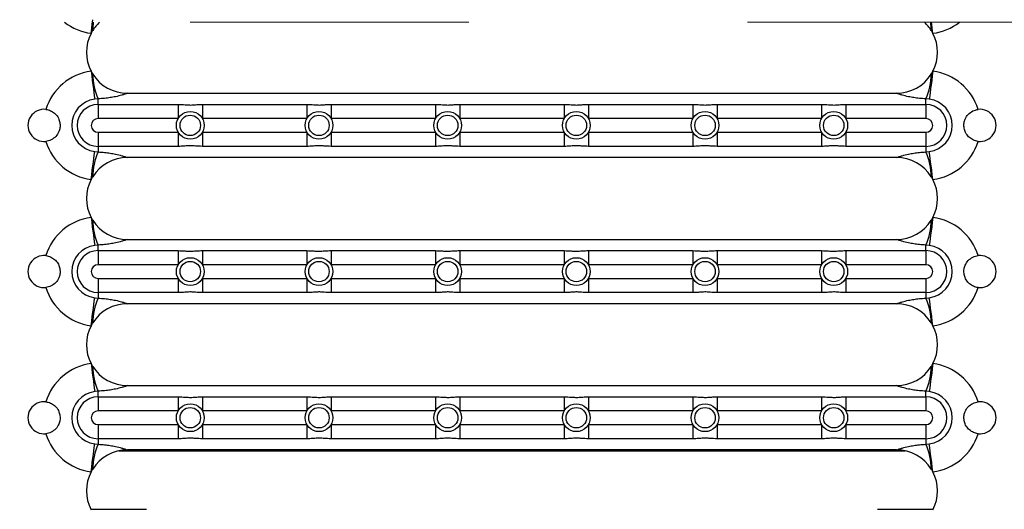
# Model space of a CAD drawing. Units: millimetres. Extents: x 471 to 3441, y 505 to 2605.
# Drawn here: x 1163 to 1500, y 1222 to 1389 of the extents above; entities that cross this region are included whole.
import ezdxf

# ---------------------------------------------------------------- set-up
doc = ezdxf.new("R2010")
doc.units = ezdxf.units.MM
doc.linetypes.add('Dash', pattern=[6.35, 3.175, -3.175])
doc.layers.add('CWL PODKLAD', color=8, linetype='Continuous', lineweight=9)
doc.layers.add('CWL_CIENKA', color=3, linetype='Continuous', lineweight=13)

msp = doc.modelspace()

# ---------------------------------------------------------------- linework, layer by layer
at = {"linetype": 'Continuous', "lineweight": 25}
for p, q in [((1199.92, 1364.15), (1462.92, 1364.15)), ((1189.92, 1362.23), (1188.76, 1362.08)), ((1189.92, 1360.32), (1189.92, 1362.23)), ((1189.92, 1360.32), (1189.92, 1355.49)), ((1189.92, 1360.32), (1217.29, 1360.32)), ((1217.29, 1360.32), (1217.29, 1355.49)), ((1225.55, 1360.32), (1225.55, 1355.49)), ((1225.55, 1360.32), (1261.29, 1360.32)), ((1261.29, 1360.32), (1261.29, 1355.49)), ((1269.55, 1360.32), (1269.55, 1355.49)), ((1269.55, 1360.32), (1305.29, 1360.32)), ((1305.29, 1360.32), (1305.29, 1355.49)), ((1313.55, 1360.32), (1313.55, 1355.49)), ((1313.55, 1360.32), (1349.29, 1360.32)), ((1349.29, 1360.32), (1349.29, 1355.49)), ((1357.55, 1360.32), (1357.55, 1355.49)), ((1357.55, 1360.32), (1393.29, 1360.32)), ((1393.29, 1360.32), (1393.29, 1355.49)), ((1401.55, 1360.32), (1401.55, 1355.49)), ((1401.55, 1360.32), (1437.29, 1360.32)), ((1437.29, 1360.32), (1437.29, 1355.49)), ((1445.55, 1360.32), (1445.55, 1355.49)), ((1445.55, 1360.32), (1472.92, 1360.32)), ((1472.92, 1360.32), (1472.92, 1362.23)), ((1474.08, 1362.08), (1472.92, 1362.23)), ((1472.92, 1360.32), (1472.92, 1355.49)), ((1217.29, 1355.49), (1189.92, 1355.49)), ((1261.29, 1355.49), (1225.55, 1355.49)), ((1305.29, 1355.49), (1269.55, 1355.49)), ((1349.29, 1355.49), (1313.55, 1355.49)), ((1393.29, 1355.49), (1357.55, 1355.49)), ((1437.29, 1355.49), (1401.55, 1355.49)), ((1472.92, 1355.49), (1445.55, 1355.49)), ((1189.92, 1350.8), (1189.92, 1345.98)), ((1189.92, 1350.8), (1217.29, 1350.8)), ((1217.29, 1350.8), (1217.29, 1345.98)), ((1225.55, 1350.8), (1261.29, 1350.8)), ((1225.55, 1350.8), (1225.55, 1345.98)), ((1261.29, 1350.8), (1261.29, 1345.98)), ((1269.55, 1350.8), (1305.29, 1350.8)), ((1269.55, 1350.8), (1269.55, 1345.98)), ((1305.29, 1350.8), (1305.29, 1345.98)), ((1313.55, 1350.8), (1349.29, 1350.8)), ((1313.55, 1350.8), (1313.55, 1345.98)), ((1349.29, 1350.8), (1349.29, 1345.98)), ((1357.55, 1350.8), (1393.29, 1350.8)), ((1357.55, 1350.8), (1357.55, 1345.98)), ((1393.29, 1350.8), (1393.29, 1345.98)), ((1401.55, 1350.8), (1437.29, 1350.8)), ((1401.55, 1350.8), (1401.55, 1345.98)), ((1437.29, 1350.8), (1437.29, 1345.98)), ((1445.55, 1350.8), (1472.92, 1350.8)), ((1445.55, 1350.8), (1445.55, 1345.98)), ((1472.92, 1350.8), (1472.92, 1345.98)), ((1188.76, 1344.21), (1189.92, 1344.07)), ((1217.29, 1345.98), (1189.92, 1345.98)), ((1189.92, 1345.98), (1189.92, 1344.07)), ((1261.29, 1345.98), (1225.55, 1345.98)), ((1305.29, 1345.98), (1269.55, 1345.98)), ((1349.29, 1345.98), (1313.55, 1345.98)), ((1393.29, 1345.98), (1357.55, 1345.98)), ((1437.29, 1345.98), (1401.55, 1345.98)), ((1472.92, 1345.98), (1445.55, 1345.98)), ((1472.92, 1345.98), (1472.92, 1344.07)), ((1472.92, 1344.07), (1474.08, 1344.21)), ((1462.92, 1342.15), (1199.92, 1342.15)), ((1199.92, 1314.15), (1462.92, 1314.15)), ((1189.92, 1312.23), (1188.76, 1312.08)), ((1189.92, 1310.32), (1189.92, 1312.23)), ((1189.92, 1310.32), (1189.92, 1305.49)), ((1189.92, 1310.32), (1217.29, 1310.32)), ((1217.29, 1310.32), (1217.29, 1305.49)), ((1225.55, 1310.32), (1225.55, 1305.49)), ((1225.55, 1310.32), (1261.29, 1310.32)), ((1261.29, 1310.32), (1261.29, 1305.49)), ((1269.55, 1310.32), (1269.55, 1305.49)), ((1269.55, 1310.32), (1305.29, 1310.32)), ((1305.29, 1310.32), (1305.29, 1305.49)), ((1313.55, 1310.32), (1313.55, 1305.49)), ((1313.55, 1310.32), (1349.29, 1310.32)), ((1349.29, 1310.32), (1349.29, 1305.49)), ((1357.55, 1310.32), (1357.55, 1305.49)), ((1357.55, 1310.32), (1393.29, 1310.32)), ((1393.29, 1310.32), (1393.29, 1305.49)), ((1401.55, 1310.32), (1401.55, 1305.49)), ((1401.55, 1310.32), (1437.29, 1310.32)), ((1437.29, 1310.32), (1437.29, 1305.49)), ((1445.55, 1310.32), (1445.55, 1305.49)), ((1445.55, 1310.32), (1472.92, 1310.32)), ((1472.92, 1310.32), (1472.92, 1312.23)), ((1474.08, 1312.08), (1472.92, 1312.23)), ((1472.92, 1310.32), (1472.92, 1305.49)), ((1217.29, 1305.49), (1189.92, 1305.49)), ((1261.29, 1305.49), (1225.55, 1305.49)), ((1305.29, 1305.49), (1269.55, 1305.49)), ((1349.29, 1305.49), (1313.55, 1305.49)), ((1393.29, 1305.49), (1357.55, 1305.49)), ((1437.29, 1305.49), (1401.55, 1305.49)), ((1472.92, 1305.49), (1445.55, 1305.49)), ((1189.92, 1300.8), (1189.92, 1295.98)), ((1189.92, 1300.8), (1217.29, 1300.8)), ((1217.29, 1300.8), (1217.29, 1295.98)), ((1225.55, 1300.8), (1261.29, 1300.8)), ((1225.55, 1300.8), (1225.55, 1295.98)), ((1261.29, 1300.8), (1261.29, 1295.98)), ((1269.55, 1300.8), (1305.29, 1300.8)), ((1269.55, 1300.8), (1269.55, 1295.98)), ((1305.29, 1300.8), (1305.29, 1295.98)), ((1313.55, 1300.8), (1349.29, 1300.8)), ((1313.55, 1300.8), (1313.55, 1295.98)), ((1349.29, 1300.8), (1349.29, 1295.98)), ((1357.55, 1300.8), (1393.29, 1300.8)), ((1357.55, 1300.8), (1357.55, 1295.98)), ((1393.29, 1300.8), (1393.29, 1295.98)), ((1401.55, 1300.8), (1437.29, 1300.8)), ((1401.55, 1300.8), (1401.55, 1295.98)), ((1437.29, 1300.8), (1437.29, 1295.98)), ((1445.55, 1300.8), (1472.92, 1300.8)), ((1445.55, 1300.8), (1445.55, 1295.98)), ((1472.92, 1300.8), (1472.92, 1295.98)), ((1188.76, 1294.21), (1189.92, 1294.07)), ((1217.29, 1295.98), (1189.92, 1295.98)), ((1189.92, 1295.98), (1189.92, 1294.07)), ((1261.29, 1295.98), (1225.55, 1295.98)), ((1305.29, 1295.98), (1269.55, 1295.98)), ((1349.29, 1295.98), (1313.55, 1295.98)), ((1393.29, 1295.98), (1357.55, 1295.98)), ((1437.29, 1295.98), (1401.55, 1295.98)), ((1472.92, 1295.98), (1445.55, 1295.98)), ((1472.92, 1295.98), (1472.92, 1294.07)), ((1472.92, 1294.07), (1474.08, 1294.21)), ((1462.92, 1292.15), (1199.92, 1292.15)), ((1199.92, 1264.15), (1462.92, 1264.15)), ((1189.92, 1262.23), (1188.76, 1262.08)), ((1189.92, 1260.32), (1189.92, 1262.23)), ((1189.92, 1260.32), (1189.92, 1255.49)), ((1189.92, 1260.32), (1217.29, 1260.32)), ((1217.29, 1260.32), (1217.29, 1255.49)), ((1225.55, 1260.32), (1225.55, 1255.49)), ((1225.55, 1260.32), (1261.29, 1260.32)), ((1261.29, 1260.32), (1261.29, 1255.49)), ((1269.55, 1260.32), (1269.55, 1255.49)), ((1269.55, 1260.32), (1305.29, 1260.32)), ((1305.29, 1260.32), (1305.29, 1255.49)), ((1313.55, 1260.32), (1313.55, 1255.49)), ((1313.55, 1260.32), (1349.29, 1260.32)), ((1349.29, 1260.32), (1349.29, 1255.49)), ((1357.55, 1260.32), (1357.55, 1255.49)), ((1357.55, 1260.32), (1393.29, 1260.32)), ((1393.29, 1260.32), (1393.29, 1255.49)), ((1401.55, 1260.32), (1401.55, 1255.49)), ((1401.55, 1260.32), (1437.29, 1260.32)), ((1437.29, 1260.32), (1437.29, 1255.49)), ((1445.55, 1260.32), (1445.55, 1255.49)), ((1445.55, 1260.32), (1472.92, 1260.32)), ((1472.92, 1260.32), (1472.92, 1262.23)), ((1474.08, 1262.08), (1472.92, 1262.23)), ((1472.92, 1260.32), (1472.92, 1255.49)), ((1217.29, 1255.49), (1189.92, 1255.49)), ((1261.29, 1255.49), (1225.55, 1255.49)), ((1305.29, 1255.49), (1269.55, 1255.49)), ((1349.29, 1255.49), (1313.55, 1255.49)), ((1393.29, 1255.49), (1357.55, 1255.49)), ((1437.29, 1255.49), (1401.55, 1255.49)), ((1472.92, 1255.49), (1445.55, 1255.49)), ((1189.92, 1250.8), (1189.92, 1245.98)), ((1189.92, 1250.8), (1217.29, 1250.8)), ((1217.29, 1250.8), (1217.29, 1245.98)), ((1225.55, 1250.8), (1261.29, 1250.8)), ((1225.55, 1250.8), (1225.55, 1245.98)), ((1261.29, 1250.8), (1261.29, 1245.98)), ((1269.55, 1250.8), (1305.29, 1250.8)), ((1269.55, 1250.8), (1269.55, 1245.98)), ((1305.29, 1250.8), (1305.29, 1245.98)), ((1313.55, 1250.8), (1349.29, 1250.8)), ((1313.55, 1250.8), (1313.55, 1245.98)), ((1349.29, 1250.8), (1349.29, 1245.98)), ((1357.55, 1250.8), (1393.29, 1250.8)), ((1357.55, 1250.8), (1357.55, 1245.98)), ((1393.29, 1250.8), (1393.29, 1245.98)), ((1401.55, 1250.8), (1437.29, 1250.8)), ((1401.55, 1250.8), (1401.55, 1245.98)), ((1437.29, 1250.8), (1437.29, 1245.98)), ((1445.55, 1250.8), (1472.92, 1250.8)), ((1445.55, 1250.8), (1445.55, 1245.98)), ((1472.92, 1250.8), (1472.92, 1245.98)), ((1217.29, 1245.98), (1189.92, 1245.98)), ((1189.92, 1245.98), (1189.92, 1244.07)), ((1261.29, 1245.98), (1225.55, 1245.98)), ((1305.29, 1245.98), (1269.55, 1245.98)), ((1349.29, 1245.98), (1313.55, 1245.98)), ((1393.29, 1245.98), (1357.55, 1245.98)), ((1437.29, 1245.98), (1401.55, 1245.98)), ((1472.92, 1245.98), (1445.55, 1245.98)), ((1472.92, 1245.98), (1472.92, 1244.07)), ((1188.76, 1244.21), (1189.92, 1244.07)), ((1472.92, 1244.07), (1474.08, 1244.21)), ((1196.98, 1241.83), (1465.86, 1241.83)), ((1462.92, 1242.15), (1199.92, 1242.15))]:
    msp.add_line(p, q, dxfattribs=at)
at = {"linetype": 'Continuous', "lineweight": 25, "flags": 128}
for points in [[(1187.51, 1384.63), (1187.72, 1386.24), (1187.93, 1387.82), (1188.12, 1389.3)], [(1475.33, 1384.63), (1475.12, 1386.24), (1474.91, 1387.82), (1474.83, 1388.44)], [(1187.51, 1371.66), (1187.72, 1370.05), (1187.93, 1368.47), (1188.12, 1366.99), (1188.3, 1365.63), (1188.45, 1364.42), (1188.58, 1363.42), (1188.69, 1362.63), (1188.76, 1362.08)], [(1475.33, 1371.66), (1475.12, 1370.05), (1474.91, 1368.47), (1474.72, 1366.99), (1474.54, 1365.63), (1474.39, 1364.42), (1474.26, 1363.42), (1474.15, 1362.63), (1474.08, 1362.08)], [(1187.51, 1334.63), (1187.72, 1336.24), (1187.93, 1337.82), (1188.12, 1339.3), (1188.3, 1340.66), (1188.45, 1341.87), (1188.58, 1342.87), (1188.69, 1343.66), (1188.76, 1344.21)], [(1475.33, 1334.63), (1475.12, 1336.24), (1474.91, 1337.82), (1474.72, 1339.3), (1474.54, 1340.66), (1474.39, 1341.87), (1474.26, 1342.87), (1474.15, 1343.66), (1474.08, 1344.21)], [(1187.51, 1321.66), (1187.72, 1320.05), (1187.93, 1318.47), (1188.12, 1316.99), (1188.3, 1315.63), (1188.45, 1314.42), (1188.58, 1313.42), (1188.69, 1312.63), (1188.76, 1312.08)], [(1475.33, 1321.66), (1475.12, 1320.05), (1474.91, 1318.47), (1474.72, 1316.99), (1474.54, 1315.63), (1474.39, 1314.42), (1474.26, 1313.42), (1474.15, 1312.63), (1474.08, 1312.08)], [(1187.51, 1284.63), (1187.72, 1286.24), (1187.93, 1287.82), (1188.12, 1289.3), (1188.3, 1290.66), (1188.45, 1291.87), (1188.58, 1292.87), (1188.69, 1293.66), (1188.76, 1294.21)], [(1475.33, 1284.63), (1475.12, 1286.24), (1474.91, 1287.82), (1474.72, 1289.3), (1474.54, 1290.66), (1474.39, 1291.87), (1474.26, 1292.87), (1474.15, 1293.66), (1474.08, 1294.21)], [(1187.51, 1271.66), (1187.72, 1270.05), (1187.93, 1268.48), (1188.12, 1266.99), (1188.3, 1265.63), (1188.45, 1264.42), (1188.58, 1263.42), (1188.69, 1262.63), (1188.76, 1262.08)], [(1475.33, 1271.66), (1475.12, 1270.05), (1474.91, 1268.48), (1474.72, 1266.99), (1474.54, 1265.63), (1474.39, 1264.42), (1474.26, 1263.42), (1474.15, 1262.63), (1474.08, 1262.08)], [(1187.51, 1234.63), (1187.72, 1236.24), (1187.93, 1237.82), (1188.12, 1239.3), (1188.3, 1240.66), (1188.45, 1241.87), (1188.58, 1242.87), (1188.69, 1243.66), (1188.76, 1244.21)], [(1475.33, 1234.63), (1475.12, 1236.24), (1474.91, 1237.82), (1474.72, 1239.3), (1474.54, 1240.66), (1474.39, 1241.87), (1474.26, 1242.87), (1474.15, 1243.66), (1474.08, 1244.21)]]:
    msp.add_lwpolyline(points, dxfattribs=at)
at = {"linetype": 'Continuous', "lineweight": 25}
for centre, radius in [((1221.42, 1353.15), 4.75), ((1221.42, 1353.15), 3.5), ((1265.42, 1353.15), 4.75), ((1265.42, 1353.15), 3.5), ((1309.42, 1353.15), 4.75), ((1309.42, 1353.15), 3.5), ((1353.42, 1353.15), 4.75), ((1353.42, 1353.15), 3.5), ((1397.42, 1353.15), 4.75), ((1397.42, 1353.15), 3.5), ((1441.42, 1353.15), 4.75), ((1441.42, 1353.15), 3.5), ((1221.42, 1303.15), 4.75), ((1221.42, 1303.15), 3.5), ((1265.42, 1303.15), 4.75), ((1265.42, 1303.15), 3.5), ((1309.42, 1303.15), 4.75), ((1309.42, 1303.15), 3.5), ((1353.42, 1303.15), 4.75), ((1353.42, 1303.15), 3.5), ((1397.42, 1303.15), 4.75), ((1397.42, 1303.15), 3.5), ((1441.42, 1303.15), 4.75), ((1441.42, 1303.15), 3.5), ((1221.42, 1253.15), 4.75), ((1221.42, 1253.15), 3.5), ((1265.42, 1253.15), 4.75), ((1265.42, 1253.15), 3.5), ((1309.42, 1253.15), 4.75), ((1309.42, 1253.15), 3.5), ((1353.42, 1253.15), 4.75), ((1353.42, 1253.15), 3.5), ((1397.42, 1253.15), 4.75), ((1397.42, 1253.15), 3.5), ((1441.42, 1253.15), 4.75), ((1441.42, 1253.15), 3.5)]:
    msp.add_circle(centre, radius, dxfattribs=at)
for centre, radius, start, end in [((1189.92, 1403.15), 18.67, 231.9764, 262.5889), ((1208.56, 1385.52), 20.51, 171.8215, 179.8409), ((1199.92, 1378.15), 14, 132.6928, 147.9494), ((1462.92, 1378.15), 14, 32.0506, 47.3072), ((1454.28, 1385.52), 20.51, 0.1581, 8.1781), ((1472.92, 1403.15), 18.67, 277.4111, 308.0236), ((1199.92, 1378.15), 14, 152.4158, 207.5842), ((1199.92, 1378.15), 14, 147.9494, 152.4158), ((1462.92, 1378.15), 14, 27.5842, 32.0506), ((1462.92, 1378.15), 14, 332.4158, 27.5842), ((1189.92, 1353.15), 18.67, 97.4111, 162.9914), ((1199.92, 1378.15), 14, 207.5842, 212.0506), ((1208.56, 1370.77), 20.51, 180.1591, 204.6314), ((1199.92, 1378.15), 14, 212.0506, 270), ((1462.92, 1378.15), 14, 270, 327.9494), ((1454.28, 1370.77), 20.51, 335.3677, 359.8419), ((1462.92, 1378.15), 14, 327.9494, 332.4158), ((1472.92, 1353.15), 18.67, 17.0086, 82.5889), ((1189.92, 1353.15), 9.01, 97.4111, 262.5889), ((1189.92, 1353.15), 7.17, 90, 270), ((1472.92, 1353.15), 7.17, 270, 90), ((1472.92, 1353.15), 9.01, 277.4111, 82.5889), ((1171.42, 1353.15), 5.5, 83.2811, 276.7189), ((1491.42, 1353.15), 5.5, 263.2811, 96.7189), ((1189.92, 1353.15), 2.34, 90, 270), ((1472.92, 1353.15), 2.34, 270, 90), ((1189.92, 1353.15), 18.67, 197.0086, 262.5889), ((1472.92, 1353.15), 18.67, 277.4111, 342.9914), ((1208.56, 1335.52), 20.51, 155.3686, 179.8409), ((1454.28, 1335.52), 20.51, 0.1581, 24.6324), ((1199.92, 1328.15), 14, 90, 147.9494), ((1462.92, 1328.15), 14, 32.0506, 90), ((1199.92, 1328.15), 14, 152.4158, 207.5842), ((1199.92, 1328.15), 14, 147.9494, 152.4158), ((1462.92, 1328.15), 14, 27.5842, 32.0506), ((1462.92, 1328.15), 14, 332.4158, 27.5842), ((1189.92, 1303.15), 18.67, 97.4111, 162.9914), ((1199.92, 1328.15), 14, 207.5842, 212.0506), ((1208.56, 1320.77), 20.51, 180.1592, 204.6313), ((1199.92, 1328.15), 14, 212.0506, 270), ((1462.92, 1328.15), 14, 270, 327.9494), ((1454.28, 1320.77), 20.51, 335.3677, 359.8418), ((1462.92, 1328.15), 14, 327.9494, 332.4158), ((1472.92, 1303.15), 18.67, 17.0086, 82.5889), ((1189.92, 1303.15), 9.01, 97.4111, 262.5889), ((1189.92, 1303.15), 7.17, 90, 270), ((1472.92, 1303.15), 7.17, 270, 90), ((1472.92, 1303.15), 9.01, 277.4111, 82.5889), ((1171.42, 1303.15), 5.5, 83.2811, 276.7189), ((1491.42, 1303.15), 5.5, 263.2811, 96.7189), ((1189.92, 1303.15), 2.34, 90, 270), ((1472.92, 1303.15), 2.34, 270, 90), ((1189.92, 1303.15), 18.67, 197.0086, 262.5889), ((1472.92, 1303.15), 18.67, 277.4111, 342.9914), ((1208.56, 1285.52), 20.51, 155.3686, 179.8409), ((1454.28, 1285.52), 20.51, 0.1581, 24.6324), ((1199.92, 1278.15), 14, 90, 147.9494), ((1462.92, 1278.15), 14, 32.0506, 90), ((1199.92, 1278.15), 14, 152.4158, 207.5842), ((1199.92, 1278.15), 14, 147.9494, 152.4158), ((1462.92, 1278.15), 14, 27.5842, 32.0506), ((1462.92, 1278.15), 14, 332.4158, 27.5842), ((1189.92, 1253.15), 18.67, 97.4111, 162.9914), ((1199.92, 1278.15), 14, 207.5842, 212.0506), ((1208.56, 1270.77), 20.51, 180.1591, 204.6313), ((1199.92, 1278.15), 14, 212.0506, 270), ((1462.92, 1278.15), 14, 270, 327.9494), ((1454.28, 1270.77), 20.51, 335.3677, 359.8419), ((1462.92, 1278.15), 14, 327.9494, 332.4158), ((1472.92, 1253.15), 18.67, 17.0086, 82.5889), ((1189.92, 1253.15), 9.01, 97.4111, 262.5889), ((1189.92, 1253.15), 7.17, 90, 270), ((1472.92, 1253.15), 7.17, 270, 90), ((1472.92, 1253.15), 9.01, 277.4111, 82.5889), ((1171.42, 1253.15), 5.5, 83.2811, 276.7189), ((1491.42, 1253.15), 5.5, 263.2811, 96.7189), ((1189.92, 1253.15), 2.34, 90, 270), ((1472.92, 1253.15), 2.34, 270, 90), ((1189.92, 1253.15), 18.67, 197.0086, 262.5889), ((1472.92, 1253.15), 18.67, 277.4111, 342.9914), ((1208.56, 1235.52), 20.51, 155.3686, 179.841), ((1454.28, 1235.52), 20.51, 0.1581, 24.6324), ((1199.92, 1228.15), 14, 90, 147.9494), ((1462.92, 1228.15), 14, 32.0506, 90), ((1199.92, 1228.15), 14, 147.9494, 152.4158), ((1462.92, 1228.15), 14, 27.5842, 32.0506), ((1199.92, 1228.15), 14, 152.4158, 207.5842), ((1462.92, 1228.15), 14, 332.4158, 27.5842)]:
    msp.add_arc(centre, radius, start, end, dxfattribs=at)
for points, knots in [([(1199.92, 1364.15), (1199.92, 1364.14), (1199.77, 1364.09), (1199.47, 1363.97), (1198.85, 1363.76), (1197.72, 1363.4), (1196.11, 1362.99), (1194.09, 1362.63), (1192.11, 1362.37), (1190.67, 1362.28), (1189.92, 1362.23)], [0, 0, 0, 0, 0.001564, 0.0626236, 0.1236293, 0.2451155, 0.4823106, 0.6509742, 0.8195384, 1, 1, 1, 1]), ([(1472.92, 1362.23), (1472.17, 1362.28), (1470.73, 1362.37), (1468.75, 1362.63), (1466.74, 1362.99), (1465.12, 1363.4), (1463.99, 1363.76), (1463.37, 1363.97), (1463.07, 1364.09), (1462.92, 1364.14), (1462.92, 1364.15)], [0, 0, 0, 0, 0.180462, 0.349024, 0.517689, 0.754883, 0.876371, 0.937376, 0.998435, 1, 1, 1, 1]), ([(1217.29, 1360.32), (1218.09, 1360.29), (1219.38, 1360.25), (1221.19, 1360.08), (1222.85, 1360.18), (1224.29, 1360.3), (1225.21, 1360.31), (1225.55, 1360.32)], [0, 0, 0, 0, 0.288023, 0.462719, 0.671264, 0.878584, 1, 1, 1, 1]), ([(1261.29, 1360.32), (1262.09, 1360.29), (1263.38, 1360.25), (1265.19, 1360.08), (1266.85, 1360.18), (1268.29, 1360.3), (1269.21, 1360.31), (1269.55, 1360.32)], [0, 0, 0, 0, 0.288023, 0.462719, 0.671264, 0.878584, 1, 1, 1, 1]), ([(1305.29, 1360.32), (1306.09, 1360.29), (1307.38, 1360.25), (1309.19, 1360.08), (1310.85, 1360.18), (1312.29, 1360.3), (1313.21, 1360.31), (1313.55, 1360.32)], [0, 0, 0, 0, 0.288023, 0.462719, 0.671264, 0.878584, 1, 1, 1, 1]), ([(1349.29, 1360.32), (1350.09, 1360.29), (1351.38, 1360.25), (1353.19, 1360.08), (1354.85, 1360.18), (1356.29, 1360.3), (1357.21, 1360.31), (1357.55, 1360.32)], [0, 0, 0, 0, 0.288023, 0.462719, 0.671264, 0.878584, 1, 1, 1, 1]), ([(1393.29, 1360.32), (1394.09, 1360.29), (1395.38, 1360.25), (1397.19, 1360.08), (1398.85, 1360.18), (1400.29, 1360.3), (1401.21, 1360.31), (1401.55, 1360.32)], [0, 0, 0, 0, 0.288022, 0.462714, 0.671262, 0.878581, 1, 1, 1, 1]), ([(1437.29, 1360.32), (1438.09, 1360.29), (1439.38, 1360.25), (1441.19, 1360.08), (1442.85, 1360.18), (1444.29, 1360.3), (1445.21, 1360.31), (1445.55, 1360.32)], [0, 0, 0, 0, 0.288017, 0.462718, 0.67126, 0.878587, 1, 1, 1, 1]), ([(1172.06, 1358.61), (1172.34, 1358.56), (1173.16, 1358.43), (1174.43, 1357.84), (1175.7, 1356.74), (1176.54, 1355.37), (1176.95, 1353.79), (1176.92, 1352.3), (1176.47, 1350.76), (1175.53, 1349.32), (1173.98, 1348.15), (1172.69, 1347.76), (1172.07, 1347.68), (1172.06, 1347.68)], [0, 0, 0, 0, 0.050891, 0.151326, 0.253453, 0.369351, 0.461643, 0.554564, 0.636522, 0.760684, 0.885527, 0.998233, 1, 1, 1, 1]), ([(1490.78, 1347.68), (1490.5, 1347.73), (1489.68, 1347.86), (1488.41, 1348.45), (1487.15, 1349.55), (1486.3, 1350.92), (1485.89, 1352.5), (1485.92, 1354), (1486.37, 1355.53), (1487.31, 1356.97), (1488.86, 1358.14), (1490.15, 1358.53), (1490.77, 1358.61), (1490.78, 1358.61)], [0, 0, 0, 0, 0.050891, 0.151326, 0.253452, 0.369351, 0.461642, 0.554564, 0.636522, 0.760682, 0.885525, 0.998231, 1, 1, 1, 1]), ([(1189.92, 1344.07), (1190.67, 1344.02), (1192.11, 1343.92), (1194.09, 1343.66), (1196.11, 1343.3), (1197.72, 1342.89), (1198.85, 1342.53), (1199.47, 1342.32), (1199.77, 1342.2), (1199.92, 1342.15), (1199.92, 1342.15)], [0, 0, 0, 0, 0.180462, 0.349026, 0.517689, 0.754885, 0.876371, 0.937376, 0.998436, 1, 1, 1, 1]), ([(1225.55, 1345.98), (1224.75, 1346), (1223.46, 1346.04), (1221.65, 1346.21), (1219.99, 1346.11), (1218.55, 1345.99), (1217.63, 1345.98), (1217.29, 1345.98)], [0, 0, 0, 0, 0.28802, 0.462716, 0.671261, 0.878584, 1, 1, 1, 1]), ([(1269.55, 1345.98), (1268.75, 1346), (1267.46, 1346.04), (1265.65, 1346.21), (1263.99, 1346.11), (1262.55, 1345.99), (1261.63, 1345.98), (1261.29, 1345.98)], [0, 0, 0, 0, 0.28802, 0.462716, 0.671261, 0.878584, 1, 1, 1, 1]), ([(1313.55, 1345.98), (1312.75, 1346), (1311.46, 1346.04), (1309.65, 1346.21), (1307.99, 1346.11), (1306.55, 1345.99), (1305.63, 1345.98), (1305.29, 1345.98)], [0, 0, 0, 0, 0.28802, 0.462716, 0.671261, 0.878584, 1, 1, 1, 1]), ([(1357.55, 1345.98), (1356.75, 1346), (1355.46, 1346.04), (1353.65, 1346.21), (1351.99, 1346.11), (1350.55, 1345.99), (1349.63, 1345.98), (1349.29, 1345.98)], [0, 0, 0, 0, 0.28802, 0.462716, 0.671261, 0.878584, 1, 1, 1, 1]), ([(1401.55, 1345.98), (1400.75, 1346), (1399.46, 1346.04), (1397.65, 1346.21), (1395.99, 1346.11), (1394.55, 1345.99), (1393.63, 1345.98), (1393.29, 1345.98)], [0, 0, 0, 0, 0.288022, 0.462721, 0.671262, 0.87858, 1, 1, 1, 1]), ([(1445.55, 1345.98), (1444.75, 1346), (1443.46, 1346.04), (1441.65, 1346.21), (1439.99, 1346.11), (1438.55, 1345.99), (1437.63, 1345.98), (1437.29, 1345.98)], [0, 0, 0, 0, 0.288024, 0.462718, 0.671267, 0.878587, 1, 1, 1, 1]), ([(1462.92, 1342.15), (1462.92, 1342.15), (1463.07, 1342.2), (1463.37, 1342.32), (1463.99, 1342.53), (1465.12, 1342.89), (1466.74, 1343.3), (1468.75, 1343.66), (1470.73, 1343.92), (1472.17, 1344.02), (1472.92, 1344.07)], [0, 0, 0, 0, 0.001565, 0.062624, 0.123629, 0.245117, 0.482311, 0.650976, 0.819538, 1, 1, 1, 1]), ([(1199.92, 1314.15), (1199.92, 1314.14), (1199.77, 1314.09), (1199.47, 1313.97), (1198.85, 1313.76), (1197.72, 1313.4), (1196.11, 1312.99), (1194.09, 1312.63), (1192.11, 1312.37), (1190.67, 1312.28), (1189.92, 1312.23)], [0, 0, 0, 0, 0.001564, 0.062624, 0.123629, 0.245115, 0.48231, 0.650974, 0.819538, 1, 1, 1, 1]), ([(1472.92, 1312.23), (1472.17, 1312.28), (1470.73, 1312.37), (1468.75, 1312.63), (1466.74, 1312.99), (1465.12, 1313.4), (1463.99, 1313.76), (1463.37, 1313.97), (1463.07, 1314.09), (1462.92, 1314.14), (1462.92, 1314.15)], [0, 0, 0, 0, 0.1804617, 0.3490239, 0.5176896, 0.7548831, 0.8763708, 0.9373765, 0.9984348, 1, 1, 1, 1]), ([(1217.29, 1310.32), (1218.09, 1310.29), (1219.38, 1310.25), (1221.19, 1310.08), (1222.85, 1310.18), (1224.29, 1310.3), (1225.21, 1310.31), (1225.55, 1310.32)], [0, 0, 0, 0, 0.288023, 0.462719, 0.671264, 0.878584, 1, 1, 1, 1]), ([(1261.29, 1310.32), (1262.09, 1310.29), (1263.38, 1310.25), (1265.19, 1310.08), (1266.85, 1310.18), (1268.29, 1310.3), (1269.21, 1310.31), (1269.55, 1310.32)], [0, 0, 0, 0, 0.288023, 0.462719, 0.671264, 0.878584, 1, 1, 1, 1]), ([(1305.29, 1310.32), (1306.09, 1310.29), (1307.38, 1310.25), (1309.19, 1310.08), (1310.85, 1310.18), (1312.29, 1310.3), (1313.21, 1310.31), (1313.55, 1310.32)], [0, 0, 0, 0, 0.288023, 0.462719, 0.671264, 0.878584, 1, 1, 1, 1]), ([(1349.29, 1310.32), (1350.09, 1310.29), (1351.38, 1310.25), (1353.19, 1310.08), (1354.85, 1310.18), (1356.29, 1310.3), (1357.21, 1310.31), (1357.55, 1310.32)], [0, 0, 0, 0, 0.288023, 0.462719, 0.671264, 0.878584, 1, 1, 1, 1]), ([(1393.29, 1310.32), (1394.09, 1310.29), (1395.38, 1310.25), (1397.19, 1310.08), (1398.85, 1310.18), (1400.29, 1310.3), (1401.21, 1310.31), (1401.55, 1310.32)], [0, 0, 0, 0, 0.288022, 0.462714, 0.671262, 0.878581, 1, 1, 1, 1]), ([(1437.29, 1310.32), (1438.09, 1310.29), (1439.38, 1310.25), (1441.19, 1310.08), (1442.85, 1310.18), (1444.29, 1310.3), (1445.21, 1310.31), (1445.55, 1310.32)], [0, 0, 0, 0, 0.288017, 0.462718, 0.671259, 0.878587, 1, 1, 1, 1]), ([(1172.06, 1308.61), (1172.34, 1308.56), (1173.16, 1308.43), (1174.43, 1307.84), (1175.7, 1306.74), (1176.54, 1305.37), (1176.95, 1303.79), (1176.92, 1302.3), (1176.47, 1300.76), (1175.53, 1299.32), (1173.98, 1298.15), (1172.69, 1297.76), (1172.07, 1297.68), (1172.06, 1297.68)], [0, 0, 0, 0, 0.050891, 0.151326, 0.253453, 0.369351, 0.461643, 0.554564, 0.636522, 0.760684, 0.885527, 0.998233, 1, 1, 1, 1]), ([(1490.78, 1297.68), (1490.5, 1297.73), (1489.68, 1297.86), (1488.41, 1298.45), (1487.15, 1299.55), (1486.3, 1300.92), (1485.89, 1302.5), (1485.92, 1304), (1486.37, 1305.53), (1487.31, 1306.97), (1488.86, 1308.14), (1490.15, 1308.53), (1490.77, 1308.61), (1490.78, 1308.61)], [0, 0, 0, 0, 0.050891, 0.1513257, 0.2534522, 0.3693514, 0.4616424, 0.5545639, 0.6365216, 0.7606822, 0.885525, 0.9982308, 1, 1, 1, 1]), ([(1225.55, 1295.98), (1224.75, 1296), (1223.46, 1296.04), (1221.65, 1296.21), (1219.99, 1296.11), (1218.55, 1295.99), (1217.63, 1295.98), (1217.29, 1295.98)], [0, 0, 0, 0, 0.28802, 0.462716, 0.671261, 0.878584, 1, 1, 1, 1]), ([(1269.55, 1295.98), (1268.75, 1296), (1267.46, 1296.04), (1265.65, 1296.21), (1263.99, 1296.11), (1262.55, 1295.99), (1261.63, 1295.98), (1261.29, 1295.98)], [0, 0, 0, 0, 0.28802, 0.462716, 0.671261, 0.878584, 1, 1, 1, 1]), ([(1313.55, 1295.98), (1312.75, 1296), (1311.46, 1296.04), (1309.65, 1296.21), (1307.99, 1296.11), (1306.55, 1295.99), (1305.63, 1295.98), (1305.29, 1295.98)], [0, 0, 0, 0, 0.28802, 0.462716, 0.671261, 0.878584, 1, 1, 1, 1]), ([(1357.55, 1295.98), (1356.75, 1296), (1355.46, 1296.04), (1353.65, 1296.21), (1351.99, 1296.11), (1350.55, 1295.99), (1349.63, 1295.98), (1349.29, 1295.98)], [0, 0, 0, 0, 0.28802, 0.462716, 0.671261, 0.878584, 1, 1, 1, 1]), ([(1401.55, 1295.98), (1400.75, 1296), (1399.46, 1296.04), (1397.65, 1296.21), (1395.99, 1296.11), (1394.55, 1295.99), (1393.63, 1295.98), (1393.29, 1295.98)], [0, 0, 0, 0, 0.288022, 0.462721, 0.671262, 0.87858, 1, 1, 1, 1]), ([(1445.55, 1295.98), (1444.75, 1296), (1443.46, 1296.04), (1441.65, 1296.21), (1439.99, 1296.11), (1438.55, 1295.99), (1437.63, 1295.98), (1437.29, 1295.98)], [0, 0, 0, 0, 0.288024, 0.462718, 0.671267, 0.878587, 1, 1, 1, 1]), ([(1189.92, 1294.07), (1190.67, 1294.02), (1192.11, 1293.92), (1194.09, 1293.66), (1196.11, 1293.3), (1197.72, 1292.89), (1198.85, 1292.53), (1199.47, 1292.32), (1199.77, 1292.2), (1199.92, 1292.15), (1199.92, 1292.15)], [0, 0, 0, 0, 0.1804615, 0.3490258, 0.5176893, 0.7548844, 0.8763706, 0.9373762, 0.9984359, 1, 1, 1, 1]), ([(1462.92, 1292.15), (1462.92, 1292.15), (1463.07, 1292.2), (1463.37, 1292.32), (1463.99, 1292.53), (1465.12, 1292.89), (1466.74, 1293.3), (1468.75, 1293.66), (1470.73, 1293.92), (1472.17, 1294.02), (1472.92, 1294.07)], [0, 0, 0, 0, 0.0015654, 0.0626238, 0.1236294, 0.2451171, 0.4823106, 0.6509762, 0.8195384, 1, 1, 1, 1]), ([(1199.92, 1264.15), (1199.92, 1264.14), (1199.77, 1264.09), (1199.47, 1263.97), (1198.85, 1263.76), (1197.72, 1263.4), (1196.11, 1262.99), (1194.09, 1262.63), (1192.11, 1262.37), (1190.67, 1262.28), (1189.92, 1262.23)], [0, 0, 0, 0, 0.001564, 0.062624, 0.123629, 0.245115, 0.482311, 0.650974, 0.819538, 1, 1, 1, 1]), ([(1472.92, 1262.23), (1472.17, 1262.28), (1470.73, 1262.37), (1468.75, 1262.63), (1466.74, 1262.99), (1465.12, 1263.4), (1463.99, 1263.76), (1463.37, 1263.97), (1463.07, 1264.09), (1462.92, 1264.14), (1462.92, 1264.15)], [0, 0, 0, 0, 0.1804617, 0.3490238, 0.5176894, 0.7548831, 0.8763708, 0.9373765, 0.9984348, 1, 1, 1, 1]), ([(1217.29, 1260.32), (1218.09, 1260.29), (1219.38, 1260.25), (1221.19, 1260.08), (1222.85, 1260.18), (1224.29, 1260.3), (1225.21, 1260.31), (1225.55, 1260.32)], [0, 0, 0, 0, 0.288023, 0.462719, 0.671264, 0.878584, 1, 1, 1, 1]), ([(1261.29, 1260.32), (1262.09, 1260.29), (1263.38, 1260.25), (1265.19, 1260.08), (1266.85, 1260.18), (1268.29, 1260.3), (1269.21, 1260.31), (1269.55, 1260.32)], [0, 0, 0, 0, 0.288023, 0.462719, 0.671264, 0.878584, 1, 1, 1, 1]), ([(1305.29, 1260.32), (1306.09, 1260.29), (1307.38, 1260.25), (1309.19, 1260.08), (1310.85, 1260.18), (1312.29, 1260.3), (1313.21, 1260.31), (1313.55, 1260.32)], [0, 0, 0, 0, 0.288023, 0.462719, 0.671264, 0.878584, 1, 1, 1, 1]), ([(1349.29, 1260.32), (1350.09, 1260.29), (1351.38, 1260.25), (1353.19, 1260.08), (1354.85, 1260.18), (1356.29, 1260.3), (1357.21, 1260.31), (1357.55, 1260.32)], [0, 0, 0, 0, 0.288023, 0.462719, 0.671264, 0.878584, 1, 1, 1, 1]), ([(1393.29, 1260.32), (1394.09, 1260.29), (1395.38, 1260.25), (1397.19, 1260.08), (1398.85, 1260.18), (1400.29, 1260.3), (1401.21, 1260.31), (1401.55, 1260.32)], [0, 0, 0, 0, 0.288022, 0.462714, 0.671262, 0.878581, 1, 1, 1, 1]), ([(1437.29, 1260.32), (1438.09, 1260.29), (1439.38, 1260.25), (1441.19, 1260.08), (1442.85, 1260.18), (1444.29, 1260.3), (1445.21, 1260.31), (1445.55, 1260.32)], [0, 0, 0, 0, 0.288017, 0.462718, 0.67126, 0.878587, 1, 1, 1, 1]), ([(1172.06, 1258.61), (1172.34, 1258.56), (1173.16, 1258.43), (1174.43, 1257.84), (1175.7, 1256.74), (1176.54, 1255.37), (1176.95, 1253.79), (1176.92, 1252.3), (1176.47, 1250.76), (1175.53, 1249.32), (1173.98, 1248.15), (1172.69, 1247.76), (1172.07, 1247.68), (1172.06, 1247.68)], [0, 0, 0, 0, 0.050891, 0.151326, 0.253453, 0.369351, 0.461642, 0.554564, 0.636523, 0.760684, 0.885527, 0.998233, 1, 1, 1, 1]), ([(1490.78, 1247.68), (1490.5, 1247.73), (1489.68, 1247.86), (1488.41, 1248.45), (1487.15, 1249.55), (1486.3, 1250.92), (1485.89, 1252.5), (1485.92, 1254), (1486.37, 1255.53), (1487.31, 1256.97), (1488.86, 1258.14), (1490.15, 1258.53), (1490.77, 1258.61), (1490.78, 1258.61)], [0, 0, 0, 0, 0.050891, 0.151326, 0.253452, 0.369352, 0.461643, 0.554563, 0.636522, 0.760682, 0.885525, 0.998231, 1, 1, 1, 1]), ([(1225.55, 1245.98), (1224.75, 1246), (1223.46, 1246.04), (1221.65, 1246.21), (1219.99, 1246.11), (1218.55, 1245.99), (1217.63, 1245.98), (1217.29, 1245.98)], [0, 0, 0, 0, 0.28802, 0.462716, 0.671261, 0.878584, 1, 1, 1, 1]), ([(1269.55, 1245.98), (1268.75, 1246), (1267.46, 1246.04), (1265.65, 1246.21), (1263.99, 1246.11), (1262.55, 1245.99), (1261.63, 1245.98), (1261.29, 1245.98)], [0, 0, 0, 0, 0.28802, 0.462716, 0.671261, 0.878584, 1, 1, 1, 1]), ([(1313.55, 1245.98), (1312.75, 1246), (1311.46, 1246.04), (1309.65, 1246.21), (1307.99, 1246.11), (1306.55, 1245.99), (1305.63, 1245.98), (1305.29, 1245.98)], [0, 0, 0, 0, 0.28802, 0.462716, 0.671261, 0.878584, 1, 1, 1, 1]), ([(1357.55, 1245.98), (1356.75, 1246), (1355.46, 1246.04), (1353.65, 1246.21), (1351.99, 1246.11), (1350.55, 1245.99), (1349.63, 1245.98), (1349.29, 1245.98)], [0, 0, 0, 0, 0.28802, 0.462716, 0.671261, 0.878584, 1, 1, 1, 1]), ([(1401.55, 1245.98), (1400.75, 1246), (1399.46, 1246.04), (1397.65, 1246.21), (1395.99, 1246.11), (1394.55, 1245.99), (1393.63, 1245.98), (1393.29, 1245.98)], [0, 0, 0, 0, 0.288022, 0.462721, 0.671262, 0.878581, 1, 1, 1, 1]), ([(1445.55, 1245.98), (1444.75, 1246), (1443.46, 1246.04), (1441.65, 1246.21), (1439.99, 1246.11), (1438.55, 1245.99), (1437.63, 1245.98), (1437.29, 1245.98)], [0, 0, 0, 0, 0.288024, 0.462718, 0.671267, 0.878587, 1, 1, 1, 1]), ([(1189.92, 1244.07), (1190.67, 1244.02), (1192.11, 1243.92), (1194.09, 1243.66), (1196.11, 1243.3), (1197.72, 1242.89), (1198.85, 1242.53), (1199.47, 1242.32), (1199.77, 1242.2), (1199.92, 1242.15), (1199.92, 1242.15)], [0, 0, 0, 0, 0.1804615, 0.3490258, 0.5176893, 0.7548844, 0.8763706, 0.9373762, 0.9984359, 1, 1, 1, 1]), ([(1462.92, 1242.15), (1462.92, 1242.15), (1463.07, 1242.2), (1463.37, 1242.32), (1463.99, 1242.53), (1465.12, 1242.89), (1466.74, 1243.3), (1468.75, 1243.66), (1470.73, 1243.92), (1472.17, 1244.02), (1472.92, 1244.07)], [0, 0, 0, 0, 0.0015654, 0.0626238, 0.1236294, 0.2451171, 0.4823106, 0.6509762, 0.8195384, 1, 1, 1, 1])]:
    msp.add_open_spline(points, degree=3, knots=knots, dxfattribs=at)
at = {"layer": 'CWL PODKLAD', "linetype": 'Dash', "ltscale": 30}
msp.add_lwpolyline([(977.69, 668.44), (1697.69, 668.44), (1697.69, 1388.44), (977.69, 1388.44)], close=True, dxfattribs=at)
at = {"layer": 'CWL_CIENKA', "linetype": 'Continuous', "lineweight": 25}
for p, q in [((1187.42, 1221.83), (1206.42, 1221.83)), ((1456.42, 1221.83), (1475.42, 1221.83))]:
    msp.add_line(p, q, dxfattribs=at)

doc.saveas('drawing.dxf')
